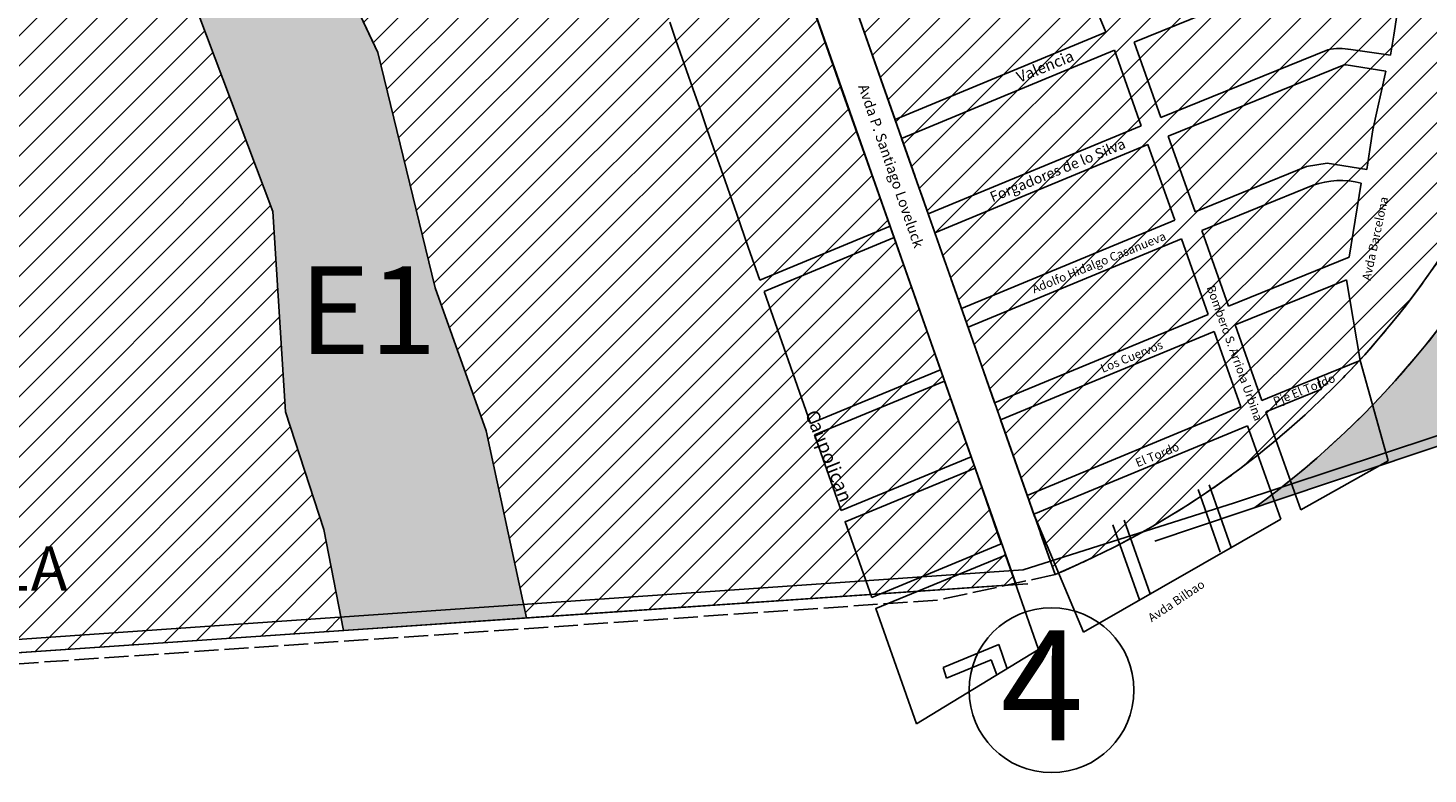
# Model space of a CAD drawing. Extents: x 612863 to 618957, y 12534713 to 12540125.
# Drawn here: x 615116 to 615816, y 12536702 to 12537075 of the extents above; entities that cross this region are included whole.
import ezdxf

# ---------------------------------------------------------------- set-up
doc = ezdxf.new("R2010")
doc.units = 0
doc.header["$MEASUREMENT"] = 0
doc.linetypes.add('ACAD_ISO02W100', pattern=[15, 12, -3])
for name, color, linetype in [('COTAS', 1, 'CONTINUOUS'), ('E_12ACH', 175, 'CONTINUOUS'), ('E_1_2', 175, 'CONTINUOUS'), ('LIMITE_URB', 20, 'TRACKS'), ('LOSILVA', 141, 'CONTINUOUS'), ('NOMBRES-CALLES', 43, 'CONTINUOUS'), ('REG', 6, 'CONTINUOUS'), ('VIAS_ESTRUCTURANTES_PROYECTADAS', 224, 'ACAD_ISO02W100'), ('Z_2', 32, 'CONTINUOUS'), ('Z_3', 4, 'CONTINUOUS'), ('Z_3ACH', 4, 'CONTINUOUS')]:
    doc.layers.add(name, color=color, linetype=linetype)
doc.styles.add('E1', font='arial.ttf', dxfattribs={"height": 78.39})
doc.styles.add('ROMANS', font='romans')
doc.linetypes.add('TRACKS', pattern='A,0.15,[130,ltypeshp.shx,S=0.25,R=0,X=0,Y=0],0.15', length=0.3)
pattern_1 = [(0, (7212.942, 106.203), (10.3125, 5.953924625), [6.875, -13.75]), (120, (7212.942, 106.203), (-10.3124999775, 5.953924664), [6.875, -13.75]), (60, (7212.942, 106.203), (2.25e-08, 11.907849289), [-13.75, 6.875])]

msp = doc.modelspace()

# ---------------------------------------------------------------- hatches: boundary and pattern name
at = {"layer": 'E_12ACH'}
h = msp.add_hatch(dxfattribs=at)
h.set_pattern_fill('HONEY', color=256, scale=55, style=0)
h.set_pattern_definition(pattern_1)
h.paths.add_polyline_path([(615345.25822, 12536873.69151), (615319.81895, 12536945.18871), (615291.19976, 12537062.76189), (615249.86092, 12537150.14736), (615221.73409, 12537210.27791), (615224.47211, 12537258.61929), (615227.13831, 12537340.16174), (615221.73779, 12537464.57838), (615209.79261, 12537485.13603), (615198.51106, 12537528.24078), (615187.9408, 12537623.0869), (615183.24778, 12537696.6809), (615173.68775, 12537740.12695), (615129.04686, 12537733.71108), (615145.78284, 12537671.95679), (615146.57108, 12537529.38741), (615168.36404, 12537456.44726), (615177.01721, 12537442.67615), (615187.56413, 12537350.43992), (615159.98662, 12537249.98615), (615150.27959, 12537183.5362), (615197.39241, 12537092.9496), (615238.73124, 12536983.32055), (615245.09106, 12536883.22447), (615264.17052, 12536824.43788), (615273.95054, 12536774.0173), (615365.42997, 12536780.26965)])
h.paths.add_polyline_path([(615238.0449, 12536901.03592), (615334.31595, 12536901.03592), (615334.31595, 12536967.15302), (615238.0449, 12536967.15302)], flags=25)
h = msp.add_hatch(dxfattribs=at)
h.set_pattern_fill('HONEY', color=256, scale=55, style=0)
h.set_pattern_definition(pattern_1)
h.paths.add_polyline_path([(616037.29101, 12537335.04723), (616054.27383, 12537396.45917), (616066.22391, 12537451.28903, 0.228418066), (615965.82276, 12537324.35148), (615882.11386, 12537031.67598, -0.140057271), (615729.06264, 12536835.45197), (615965.31426, 12536914.82523, -0.074265686), (615957.79507, 12536913.7022, -0.480354051), (615932.68404, 12536945.06268)])
at = {"layer": 'Z_3ACH'}
h = msp.add_hatch(dxfattribs=at)
h.set_pattern_fill('ANSI31', color=256, scale=85, style=0)
h.paths.add_polyline_path([(615946.5938, 12537329.85121, -0.026641025), (615952.63348, 12537350.96802), (615992.31816, 12537489.7195), (615921.27863, 12537506.78073), (615641.15331, 12537378.75914), (615437.57396, 12537291.05557), (615446.39053, 12537270.52467), (615457.71158, 12537263.17051), (615472.80258, 12537247.03145), (615629.31467, 12536801.93972, 0.198250565), (615862.8849, 12537037.17571)])
h.paths.add_polyline_path([(615589.79649, 12537111.98764), (615702.27491, 12537111.98764), (615702.27491, 12537196.0938), (615589.79649, 12537196.0938)], flags=24)
h = msp.add_hatch(dxfattribs=at)
h.set_pattern_fill('ANSI31', color=256, scale=85, style=0)
h.paths.add_polyline_path([(615455.32742, 12537236.43735), (615444.76992, 12537247.72805), (615430.40742, 12537257.05794), (615418.82159, 12537284.03753), (615221.73409, 12537210.27791), (615249.86092, 12537150.14736), (615291.19976, 12537062.76189), (615319.81895, 12536945.18871), (615345.25822, 12536873.69151), (615365.42997, 12536780.26965), (615609.85973, 12536796.97573)])
h = msp.add_hatch(dxfattribs=at)
h.set_pattern_fill('ANSI31', color=256, scale=85, style=0)
h.paths.add_polyline_path([(615238.73124, 12536983.32055), (615197.39241, 12537092.9496), (615150.27959, 12537183.5362), (615089.51573, 12537160.79544), (614911.05513, 12537136.05286), (614938.06294, 12536898.46757), (614959.68371, 12536752.53806), (615273.95054, 12536774.0173), (615264.17052, 12536824.43788), (615245.09106, 12536883.22447)])

# ---------------------------------------------------------------- linework, layer by layer
at = {"layer": 'COTAS'}
msp.add_circle((615627.52709, 12536744.18242), 41.18887, dxfattribs=at)
at = {"layer": 'E_1_2'}
for points in [[(615273.95054, 12536774.0173), (615264.17052, 12536824.43788), (615245.09106, 12536883.22447), (615238.73124, 12536983.32055), (615197.39241, 12537092.9496), (615150.27959, 12537183.5362), (615159.98662, 12537249.98615), (615187.56413, 12537350.43992), (615177.01721, 12537442.67615), (615168.36404, 12537456.44726), (615146.57108, 12537529.38741), (615145.78284, 12537671.95679), (615129.04686, 12537733.71108), (615100.37704, 12537792.40067), (615054.33854, 12537845.73849), (615014.92678, 12537904.02652), (614991.32773, 12537946.75219), (614948.36579, 12537982.90502), (614934.14581, 12538025.5333), (614927.94552, 12538054.85922), (614929.54724, 12538067.66398), (614924.56409, 12538086.69328), (614925.80988, 12538097.00822), (614922.92541, 12538114.49294)], [(615146.57108, 12537529.38741), (615168.36404, 12537456.44726), (615177.01721, 12537442.67615), (615187.56413, 12537350.43992), (615159.98662, 12537249.98615), (615150.27959, 12537183.5362), (615197.39241, 12537092.9496), (615238.73124, 12536983.32055), (615245.09106, 12536883.22447), (615264.17052, 12536824.43788), (615273.95054, 12536774.0173), (615365.42997, 12536780.26965), (615345.25822, 12536873.69151), (615319.81895, 12536945.18871), (615291.19976, 12537062.76189), (615249.86092, 12537150.14736), (615221.73409, 12537210.27791), (615224.47211, 12537258.61929), (615227.13831, 12537340.16174), (615221.73779, 12537464.57838), (615209.79261, 12537485.13603), (615198.51106, 12537528.24078)], [(615146.57108, 12537529.38741), (615168.36404, 12537456.44726), (615177.01721, 12537442.67615), (615187.56413, 12537350.43992), (615159.98662, 12537249.98615), (615150.27959, 12537183.5362), (615197.39241, 12537092.9496), (615238.73124, 12536983.32055), (615245.09106, 12536883.22447), (615264.17052, 12536824.43788), (615273.95054, 12536774.0173), (615365.42997, 12536780.26965), (615345.25822, 12536873.69151), (615319.81895, 12536945.18871), (615291.19976, 12537062.76189), (615249.86092, 12537150.14736), (615221.73409, 12537210.27791), (615224.47211, 12537258.61929), (615227.13831, 12537340.16174), (615221.73779, 12537464.57838), (615209.79261, 12537485.13603), (615198.51106, 12537528.24078)], [(615198.51106, 12537528.24078), (615209.79261, 12537485.13603), (615221.73779, 12537464.57838), (615227.13831, 12537340.16174), (615224.47211, 12537258.61929), (615221.73409, 12537210.27791), (615291.19976, 12537062.76189), (615319.81895, 12536945.18871), (615345.25822, 12536873.69151), (615365.42997, 12536780.26965), (615273.95054, 12536774.0173)]]:
    msp.add_lwpolyline(points, dxfattribs=at)
at = {"layer": 'LIMITE_URB', "ltscale": 25, "elevation": 0.05}
msp.add_lwpolyline([(613288.86961, 12539891.51315), (613262.90048, 12538349.12146), (613485.95128, 12538011.56965), (613464.61158, 12537594.31163), (613513.12549, 12537380.73469), (613584.74403, 12536861.54083), (613624.05565, 12536735.61238), (614288.93055, 12536712.57208), (615613.41313, 12536804.28332), (615718.93633, 12536837.77746), (616964.18711, 12537250.40387)], dxfattribs=at)
at = {"layer": 'LOSILVA', "ltscale": 4}
for p, q in [((615498.10772, 12537114.54211, 0.0235), (615523.46089, 12537041.83573, 0.0235)), ((615519.23799, 12537114.97766, 0.04982), (615549.38413, 12537029.24754, 0.0497)), ((615668.75621, 12537067.88793, 0.0235), (615798.45954, 12537120.5856, 0.0235)), ((615639.32997, 12537109.80348, 0.0235), (615654.74186, 12537072.89177, 0.0235)), ((615798.40681, 12537071.31662, 0.0235), (615799.89973, 12537081.20455, 0.0235)), ((615440.01336, 12537068.8889, 0.0235), (615436.88537, 12537077.85917, 0.0235)), ((615654.74186, 12537072.89177, 0.0235), (615549.38413, 12537029.24754, 0.0497)), ((615443.14134, 12537059.91863, 0.0235), (615440.01336, 12537068.8889, 0.0235)), ((615682.11241, 12537030.18366, 0.0235), (615668.75621, 12537067.88793, 0.0235)), ((615796.81012, 12537061.44491, 0.0235), (615798.40681, 12537071.31662, 0.0235)), ((615446.26933, 12537050.94837, 0.0235), (615443.14134, 12537059.91863, 0.0235)), ((615659.00478, 12537063.84842, 0.0235), (615552.70183, 12537019.81262, 0.04969)), ((615672.36099, 12537026.14415, 0.0235), (615659.00478, 12537063.84842, 0.0235)), ((615682.11241, 12537030.18366, 0.0235), (615765.49313, 12537064.06074, 0.0235)), ((615776.99284, 12537064.1422, 0.0235), (615796.81012, 12537061.44491, 0.0235)), ((615685.8677, 12537020.91555, 0.0235), (615773.61918, 12537056.56958, 0.0235)), ((615794.45069, 12537053.41081, 0.0235), (615774.69373, 12537056.53849, 0.0235)), ((615792.34655, 12537043.63469, 0.0235), (615794.45069, 12537053.41081, 0.0235)), ((615449.39732, 12537041.9781, 0.0235), (615446.26933, 12537050.94837, 0.0235)), ((615452.52531, 12537033.00783, 0.0235), (615449.39732, 12537041.9781, 0.0235)), ((615546.93888, 12536975.91112, 0.0235), (615523.46089, 12537041.83573, 0.0235)), ((615790.24241, 12537033.85856, 0.0235), (615792.34655, 12537043.63469, 0.0235)), ((615455.6533, 12537024.03757, 0.0235), (615452.52531, 12537033.00783, 0.0235)), ((615788.05824, 12537024.09544, 0.0235), (615790.24241, 12537033.85856, 0.0235)), ((615458.78128, 12537015.0673, 0.0235), (615455.6533, 12537024.03757, 0.0235)), ((615672.36099, 12537026.14415, 0.0235), (615565.9726, 12536982.07297, 0.04964)), ((615786.49463, 12537014.21844, 0.0235), (615788.05824, 12537024.09544, 0.0235)), ((615552.70183, 12537019.81262, 0.04969), (615565.9726, 12536982.07297, 0.04964)), ((615675.70004, 12537016.71809, 0.0235), (615569.2903, 12536972.63805, 0.04963)), ((615689.05625, 12536979.01382, 0.0235), (615675.70004, 12537016.71809, 0.0235)), ((615699.2239, 12536983.21129, 0.0235), (615685.8677, 12537020.91555, 0.0235)), ((615464.56562, 12536998.5509, 0.0235), (615458.78128, 12537015.0673, 0.0235)), ((615784.93102, 12537004.34144, 0.0235), (615786.49463, 12537014.21844, 0.0235)), ((615699.2239, 12536983.21129, 0.0235), (615754.81105, 12537005.796, 0.0235)), ((615765.17699, 12537007.46849, 0.0235), (615754.81105, 12537005.796, 0.0235)), ((615784.93102, 12537004.34144, 0.0235), (615765.17699, 12537007.46849, 0.0235)), ((615470.34995, 12536982.0345, 0.0235), (615464.56562, 12536998.5509, 0.0235)), ((615702.56296, 12536973.78522, 0.0235), (615758.14988, 12536996.37056, 0.0235)), ((615776.13857, 12536960.54773, 0.0235), (615782.12422, 12536997.4801, 0.0235)), ((615476.13428, 12536965.5181, 0.0235), (615470.34995, 12536982.0345, 0.0235)), ((615546.93888, 12536975.91112, 0.0235), (615481.91862, 12536949.0017, 0.0235)), ((615689.05625, 12536979.01382, 0.0235), (615582.56107, 12536934.8984, 0.04958)), ((615548.93052, 12536970.24724, 0.0235), (615483.9851, 12536943.36879, 0.0235)), ((615548.93052, 12536970.24724, 0.0235), (615572.15094, 12536904.21262, 0.0235)), ((615569.2903, 12536972.63805, 0.04963), (615582.56107, 12536934.8984, 0.04958)), ((615692.3953, 12536969.58775, 0.0235), (615585.87876, 12536925.46348, 0.04956)), ((615705.75151, 12536931.88349, 0.0235), (615692.3953, 12536969.58775, 0.0235)), ((615715.91917, 12536936.08096, 0.0235), (615702.56296, 12536973.78522, 0.0235)), ((615481.91862, 12536949.0017, 0.0235), (615476.13428, 12536965.5181, 0.0235)), ((615715.91917, 12536936.08096, 0.0235), (615776.13857, 12536960.54773, 0.0235)), ((615719.2635, 12536926.65676, 0.0235), (615774.85039, 12536949.24209, 0.0235)), ((615781.72168, 12536908.90233, 0.0235), (615774.85039, 12536949.24209, 0.0235)), ((615507.17631, 12536877.32208, 0.0235), (615483.9851, 12536943.36879, 0.0235)), ((615705.75151, 12536931.88349, 0.0235), (615599.14954, 12536887.72382, 0.04951)), ((615732.61971, 12536888.95249, 0.0235), (615719.2635, 12536926.65676, 0.0235)), ((615585.87876, 12536925.46348, 0.04956), (615599.14954, 12536887.72382, 0.04951)), ((615708.75666, 12536923.40003, 0.0235), (615602.13546, 12536879.2324, 0.0495)), ((615722.11287, 12536885.69576, 0.0235), (615708.75666, 12536923.40003, 0.0235)), ((615760.41328, 12536900.24485, 0.0235), (615781.72168, 12536908.90233, 0.0235)), ((615795.57254, 12536858.78094, 0.0235), (615781.72168, 12536908.90233, 0.0235)), ((615572.15094, 12536904.21262, 0.0235), (615507.17631, 12536877.32208, 0.0235)), ((615574.14259, 12536898.54874, 0.0235), (615509.24279, 12536871.68917, 0.0235)), ((615574.14259, 12536898.54874, 0.0235), (615587.4114, 12536860.81467, 0.0235)), ((615760.41328, 12536900.24485, 0.0235), (615751.14875, 12536896.48073, 0.0235)), ((615762.41671, 12536894.58921, 0.0235), (615760.41328, 12536900.24485, 0.0235)), ((615732.61971, 12536888.95249, 0.0235), (615751.14875, 12536896.48073, 0.0235)), ((615734.62314, 12536883.29685, 0.0235), (615762.41671, 12536894.58921, 0.0235)), ((615722.11287, 12536885.69576, 0.0235), (615615.40624, 12536841.49274, 0.04945)), ((615602.13546, 12536879.2324, 0.0495), (615615.40624, 12536841.49274, 0.04945)), ((615751.98621, 12536834.28131, 0.0235), (615734.62314, 12536883.29685, 0.0235)), ((615522.49491, 12536833.94819, 0.0235), (615509.24279, 12536871.68917, 0.0235)), ((615725.45192, 12536876.2697, 0.0235), (615618.72393, 12536832.05783, 0.04944)), ((615741.98023, 12536829.61067, 0.0235), (615725.45192, 12536876.2697, 0.0235)), ((615587.4114, 12536860.81467, 0.0235), (615522.49491, 12536833.94819, 0.0235)), ((615751.98621, 12536834.28131, 0.0235), (615795.57254, 12536858.78094, 0.0235)), ((615589.40287, 12536855.15128, 0.0235), (615524.54964, 12536828.31099, 0.0235)), ((615589.40287, 12536855.15128, 0.0235), (615602.48136, 12536817.33845, 0.0235)), ((615711.77633, 12536813.18941, 0.0235), (615700.7185, 12536844.4054, 0.0235)), ((615717.31954, 12536815.48567, 0.0235), (615706.26171, 12536846.70166, 0.0235)), ((615537.80176, 12536790.57001, 0.0235), (615524.54964, 12536828.31099, 0.0235)), ((615618.72393, 12536832.05783, 0.04944), (615643.47455, 12536773.18921, 0.0235)), ((615741.98023, 12536829.61067, 0.0235), (615643.47455, 12536773.18921, 0.0235)), ((615676.80555, 12536792.28033, 0.0235), (615663.76377, 12536829.09697, 0.0235)), ((615671.52112, 12536789.25354, 0.0235), (615658.22056, 12536826.80071, 0.0235)), ((615602.48136, 12536817.33845, 0.0235), (615537.80176, 12536790.57001, 0.0235)), ((615604.5361, 12536811.70124, 0.0235), (615539.85649, 12536784.93281, 0.0235)), ((615604.5361, 12536811.70124, 0.0235), (615621.10125, 12536764.52502, 0.0235)), ((615560.06598, 12536727.37782, 0.0235), (615539.85649, 12536784.93281, 0.0235)), ((615601.15632, 12536767.07696, 0.0235), (615573.43649, 12536755.60477, 0.0235)), ((615605.34005, 12536754.93246, 0.0235), (615601.15632, 12536767.07696, 0.0235)), ((615621.10125, 12536764.52502, 0.0235), (615560.06598, 12536727.37782, 0.0235)), ((615597.39335, 12536759.29906, 0.0235), (615575.17087, 12536750.23478, 0.0235)), ((615600.21468, 12536751.81307, 0.0235), (615597.39335, 12536759.29906, 0.0235)), ((615575.17087, 12536750.23478, 0.0235), (615573.43649, 12536755.60477, 0.0235))]:
    msp.add_line(p, q, dxfattribs=at)
for centre, radius, start, end in [((615771.4374, 12537036.65704, 0.0235), 28.04099, 78.57303625, 102.23870488), ((615774.1067, 12537054.83437, 0.0235), 1.80239, 70.99224045, 105.69302047), ((615771.89952, 12536958.8425, 0.0235), 39.96759, 75.17754296, 110.1219726)]:
    msp.add_arc(centre, radius, start, end, dxfattribs=at)
for p in [(615514.33911, 12536873.50977, 0.0235), (615524.54964, 12536828.31099, 0.0235), (615539.85649, 12536784.93281, 0.0235)]:
    msp.add_point(p, dxfattribs=at)
at = {"layer": 'REG'}
msp.add_line((615679.19538, 12536818.69811, 0.05), (616964.38952, 12537250.48371), dxfattribs=at)
at = {"layer": 'REG', "linetype": 'Continuous'}
for p, q in [((615472.80258, 12537247.03145), (615629.31467, 12536801.93972)), ((615455.32742, 12537236.43735, 0.04999), (615609.85973, 12536796.97573, 0.0494)), ((615615.73466, 12536797.37726, 0.1), (614293.81862, 12536707.02809, 0.1))]:
    msp.add_line(p, q, dxfattribs=at)
for centre, radius, start, end in [((615461.11896, 12537202.52053), 434.45918, 292.77654117, 337.63062144), ((615462.20216, 12537201.39898), 452.91471, 306.10074901, 337.99206371)]:
    msp.add_arc(centre, radius, start, end, dxfattribs=at)
at = {"layer": 'VIAS_ESTRUCTURANTES_PROYECTADAS'}
for points in [[(616066.22391, 12537451.28903, 0.228418066), (615965.82276, 12537324.35148), (615882.11386, 12537031.67598, -0.140057271), (615729.06264, 12536835.45197)], [(615629.31467, 12536801.93972, 0.198250565), (615862.8849, 12537037.17571), (615946.5938, 12537329.85121)]]:
    msp.add_lwpolyline(points, format="xyb", dxfattribs=at)
at = {"layer": 'VIAS_ESTRUCTURANTES_PROYECTADAS', "ltscale": 3, "elevation": 0.1}
for points in [[(615437.57396, 12537291.05557), (615446.39053, 12537270.52467), (615457.71158, 12537263.17051), (615472.80258, 12537247.03145), (615629.31467, 12536801.93972)], [(615609.85973, 12536796.97573), (615455.32742, 12537236.43735), (615444.76992, 12537247.72805), (615430.40742, 12537257.05794), (615418.82159, 12537284.03753)]]:
    msp.add_lwpolyline(points, dxfattribs=at)
at = {"layer": 'VIAS_ESTRUCTURANTES_PROYECTADAS'}
msp.add_lwpolyline([(615629.31467, 12536801.93972), (615570.64394, 12536789.18302), (614693.3418, 12536728.3685), (614289.82731, 12536702.32226), (613619.67886, 12536728.34527)], dxfattribs=at)
at = {"layer": 'Z_2'}
msp.add_lwpolyline([(615146.57108, 12537529.38741), (615168.36404, 12537456.44726), (615177.01721, 12537442.67615), (615187.56413, 12537350.43992), (615159.98662, 12537249.98615), (615150.27959, 12537183.5362), (615197.39241, 12537092.9496), (615238.73124, 12536983.32055), (615245.09106, 12536883.22447), (615264.17052, 12536824.43788), (615273.95054, 12536774.0173), (615365.42997, 12536780.26965), (615345.25822, 12536873.69151), (615319.81895, 12536945.18871), (615291.19976, 12537062.76189), (615249.86092, 12537150.14736), (615221.73409, 12537210.27791), (615224.47211, 12537258.61929), (615227.13831, 12537340.16174), (615221.73779, 12537464.57838), (615209.79261, 12537485.13603), (615198.51106, 12537528.24078)], dxfattribs=at)
at = {"layer": 'Z_3'}
msp.add_lwpolyline([(615946.5938, 12537329.85121, -0.026641025), (615952.63348, 12537350.96802), (615992.31816, 12537489.7195), (615921.27863, 12537506.78073), (615641.15331, 12537378.75914), (615437.57396, 12537291.05557), (615446.39053, 12537270.52467), (615457.71158, 12537263.17051), (615472.80258, 12537247.03145), (615629.31467, 12536801.93972, 0.198250565), (615862.8849, 12537037.17571)], format="xyb", close=True, dxfattribs=at)
for points in [[(615455.32742, 12537236.43735), (615444.76992, 12537247.72805), (615430.40742, 12537257.05794), (615418.82159, 12537284.03753), (615221.73409, 12537210.27791), (615249.86092, 12537150.14736), (615291.19976, 12537062.76189), (615319.81895, 12536945.18871), (615345.25822, 12536873.69151), (615365.42997, 12536780.26965), (615609.85973, 12536796.97573)], [(615238.73124, 12536983.32055), (615197.39241, 12537092.9496), (615150.27959, 12537183.5362), (615089.51573, 12537160.79544), (614911.05513, 12537136.05286), (614938.06294, 12536898.46757), (614959.68371, 12536752.53806), (615273.95054, 12536774.0173), (615264.17052, 12536824.43788), (615245.09106, 12536883.22447)]]:
    msp.add_lwpolyline(points, close=True, dxfattribs=at)

# ---------------------------------------------------------------- texts
at = {"layer": 'COTAS', "style": 'E1'}
msp.add_text('4', height=54.873, dxfattribs=at).set_placement((615602.12207, 12536719.21953))
at = {"layer": 'E_12ACH', "color": 1, "style": 'E1'}
msp.add_text('E1', height=43.8984, dxfattribs=at).set_placement((615251.87918, 12536912.05544))
at = {"layer": 'NOMBRES-CALLES', "style": 'ROMANS'}
for s, height, rotation, p in [('Valencia', 5.578556, 22.17488741, (615611.54823, 12537047.54907, 0.065)), ('Avda P. Santiago Loveluck', 5.1494359, 289.10009161, (615530.93641, 12537045.77094, 0.06)), ('Forgadores de lo Silva', 5.1494359, 22.17488741, (615598.11906, 12536987.8959, 0.06)), ('Avda Barcelona', 4.2911966, 77.91463353, (615786.78146, 12536948.53968, 0.05)), ('Adolfo Hidalgo Casanueva', 4.2911966, 22.17488741, (615618.87773, 12536942.35495, 0.05)), ('Bombero S. Arriola Urbina', 4.2911966, 289.80164156, (615704.94248, 12536945.4263, 0.0575)), ('Los Cuervos', 4.2911966, 22.17488741, (615653.09887, 12536902.66688, 0.05)), ('Pje El Tordo', 4.2911966, 22.17488741, (615739.32524, 12536886.07096, 0.05)), ('Caupolican', 6.716656, 291.53612942, (615504.38766, 12536882.40526, 0.05)), ('El Tordo', 4.291197, 22.17488741, (615670.51285, 12536855.51941, 0.05)), ('Avda Bilbao', 4.2911966, 33.7387963, (615677.54955, 12536778.02278, 0.05))]:
    msp.add_text(s, height=height, rotation=rotation, dxfattribs=at).set_placement(p)
at = {"layer": 'Z_3', "color": 0, "style": 'E1'}
msp.add_text('AP-1A', height=22.124794, dxfattribs=at).set_placement((615053.1311, 12536793.92675))

doc.saveas('drawing.dxf')
